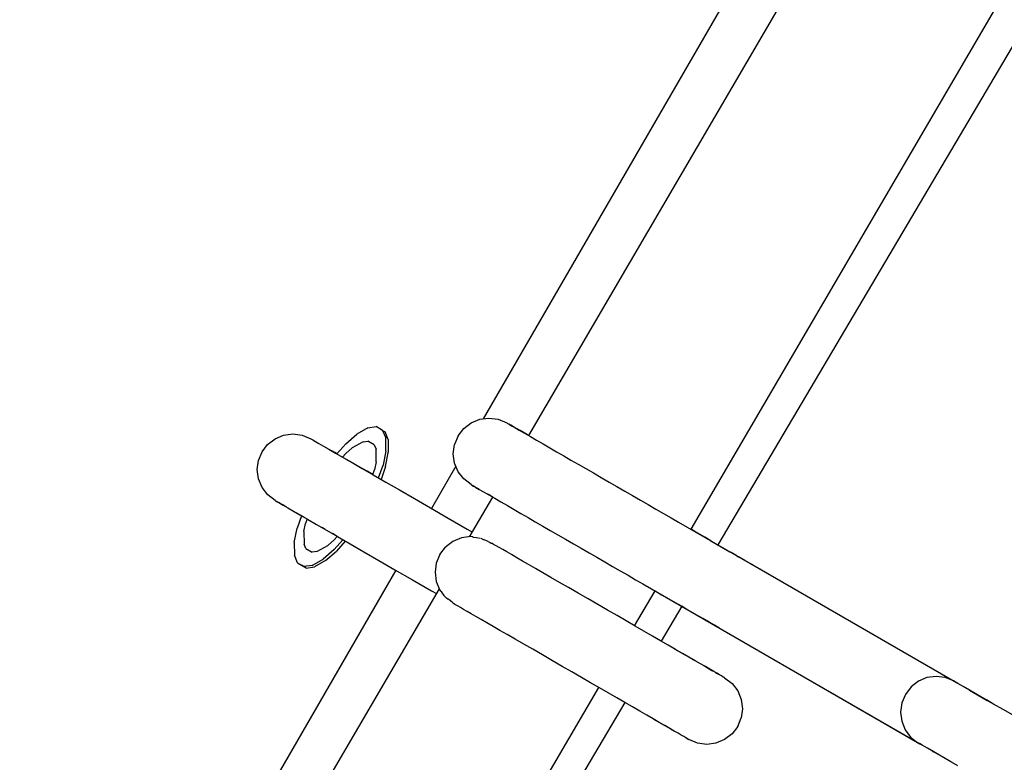
# Model space of a CAD drawing. Units: millimetres. Extents: x -3660 to 4288, y -2929 to 4557.
# Drawn here: x -24 to 80, y 673 to 751 of the extents above; entities that cross this region are included whole.
import ezdxf

# ---------------------------------------------------------------- set-up
doc = ezdxf.new("R2010")
doc.units = ezdxf.units.MM
doc.layers.add('_U+0421_U+043B_U+043E_U+0439 1', color=7, linetype='Continuous', true_color=0xffffff)

msp = doc.modelspace()

# ---------------------------------------------------------------- linework, layer by layer
at = {"layer": '_U+0421_U+043B_U+043E_U+0439 1', "color": 96, "true_color": 0x068706}
for points in [[(29.94, 707.25, 0), (74.44, 783.39, 0)], [(47.06, 697.37, 0), (88.8, 768.8, 0)], [(89.73, 763.14, 0), (49.89, 695.73, 0)], [(52.75, 756.79, 0), (25.14, 709.02, 0)], [(23.08, 707.99, 0), (23.86, 708.59, 0)], [(23.86, 708.59, 0), (24.77, 708.97, 0)], [(24.77, 708.97, 0), (25.74, 709.1, 0)], [(25.74, 709.1, 0), (26.71, 708.97, 0)], [(26.71, 708.97, 0), (27.62, 708.59, 0)], [(27.62, 708.59, 0), (27.71, 708.54, 0)], [(27.71, 708.54, 0), (27.88, 708.45, 0)], [(27.84, 708.47, 0), (27.8, 708.49, 0)], [(28.03, 708.35, 0), (27.84, 708.47, 0)], [(27.88, 708.45, 0), (28.13, 708.3, 0)], [(28.32, 708.19, 0), (28.06, 708.34, 0)], [(28.13, 708.3, 0), (28.49, 708.09, 0)], [(3.18, 706.92, 0), (4.09, 707.3, 0)], [(4.09, 707.3, 0), (5.06, 707.43, 0)], [(5.06, 707.43, 0), (6.04, 707.3, 0)], [(6.04, 707.3, 0), (6.95, 706.92, 0)], [(10.65, 706.4, 0), (11.82, 707.42, 0)], [(12.98, 708.07, 0), (11.82, 707.42, 0)], [(12.98, 708.07, 0), (13.84, 708.2, 0)], [(14.53, 707.8, 0), (13.84, 708.2, 0)], [(14.53, 707.8, 0), (14.78, 707.66, 0)], [(14.53, 707.8, 0), (14.85, 707, 0)], [(15.1, 706.85, 0), (14.78, 707.66, 0)], [(22.48, 707.22, 0), (23.08, 707.99, 0)], [(28.64, 708, 0), (28.32, 708.19, 0)], [(28.49, 708.09, 0), (28.94, 707.83, 0)], [(29.02, 707.78, 0), (28.64, 708, 0)], [(28.94, 707.83, 0), (29.49, 707.51, 0)], [(29.45, 707.54, 0), (29.02, 707.78, 0)], [(29.81, 707.33, 0), (29.45, 707.54, 0)], [(29.49, 707.51, 0), (30.12, 707.15, 0)], [(1.81, 705.55, 0), (2.4, 706.33, 0)], [(2.4, 706.33, 0), (3.18, 706.92, 0)], [(6.95, 706.92, 0), (7.01, 706.88, 0)], [(7.01, 706.88, 0), (7.18, 706.79, 0)], [(7.18, 706.79, 0), (7.44, 706.64, 0)], [(7.44, 706.64, 0), (7.81, 706.42, 0)], [(7.81, 706.42, 0), (8.28, 706.15, 0)], [(10.65, 706.4, 0), (9.71, 705.33, 0)], [(12.48, 706.61, 0), (11.32, 705.95, 0)], [(12.48, 706.61, 0), (12.97, 706.68, 0)], [(13.65, 706.28, 0), (12.97, 706.68, 0)], [(13.65, 706.28, 0), (13.83, 705.83, 0)], [(14.86, 705.66, 0), (14.85, 707, 0)], [(15.1, 706.85, 0), (15.12, 705.73, 0)], [(21.98, 705.34, 0), (22.11, 706.31, 0)], [(22.48, 707.22, 0), (22.11, 706.31, 0)], [(30.12, 707.15, 0), (30.77, 706.77, 0)], [(30.77, 706.77, 0), (31.45, 706.38, 0)], [(31.45, 706.38, 0), (32.16, 705.97, 0)], [(1.43, 704.64, 0), (1.81, 705.55, 0)], [(8.28, 706.15, 0), (8.87, 705.81, 0)], [(8.87, 705.81, 0), (9.56, 705.41, 0)], [(9.49, 705.46, 0), (9.18, 705.63, 0)], [(9.78, 705.29, 0), (9.49, 705.46, 0)], [(9.56, 705.41, 0), (10.38, 704.94, 0)], [(10.66, 705.38, 0), (10.31, 704.98, 0)], [(10.66, 705.38, 0), (11.32, 705.95, 0)], [(13.85, 704.49, 0), (13.83, 705.83, 0)], [(14.86, 705.66, 0), (14.57, 704.14, 0)], [(14.82, 703.99, 0), (15.1, 705.44, 0)], [(15.1, 705.44, 0), (15.12, 705.51, 0)], [(15.12, 705.72, 0), (15.12, 705.51, 0)], [(22.11, 704.36, 0), (21.98, 705.34, 0)], [(32.16, 705.97, 0), (32.88, 705.55, 0)], [(32.88, 705.55, 0), (33.63, 705.12, 0)], [(1.3, 703.67, 0), (1.43, 704.64, 0)], [(10.38, 704.94, 0), (11.31, 704.4, 0)], [(11.39, 704.36, 0), (10.7, 704.75, 0)], [(11.31, 704.4, 0), (12.36, 703.8, 0)], [(12.12, 703.94, 0), (11.39, 704.36, 0)], [(13.85, 704.49, 0), (13.68, 703.64, 0)], [(14.11, 702.79, 0), (14.57, 704.14, 0)], [(22.49, 703.45, 0), (22.11, 704.36, 0)], [(33.63, 705.12, 0), (34.39, 704.68, 0)], [(34.39, 704.68, 0), (35.17, 704.23, 0)], [(35.17, 704.23, 0), (35.97, 703.77, 0)], [(1.43, 702.69, 0), (1.3, 703.67, 0)], [(12.89, 703.49, 0), (12.12, 703.94, 0)], [(12.36, 703.8, 0), (13.54, 703.11, 0)], [(13.51, 703.14, 0), (12.89, 703.49, 0)], [(13.51, 703.14, 0), (13.68, 703.64, 0)], [(13.54, 703.11, 0), (14.85, 702.36, 0)], [(14.82, 703.99, 0), (14.36, 702.64, 0)], [(22.25, 704.02, 0), (19.68, 699.57, 0)], [(23.08, 702.68, 0), (22.49, 703.45, 0)], [(35.97, 703.77, 0), (36.77, 703.31, 0)], [(36.77, 703.31, 0), (37.59, 702.84, 0)], [(1.81, 701.79, 0), (1.43, 702.69, 0)], [(14.85, 702.36, 0), (16.3, 701.52, 0)], [(23.86, 702.08, 0), (23.08, 702.68, 0)], [(23.86, 702.08, 0), (23.95, 702.03, 0)], [(23.93, 702.04, 0), (23.88, 702.07, 0)], [(37.59, 702.84, 0), (38.41, 702.36, 0)], [(38.41, 702.36, 0), (39.24, 701.89, 0)], [(2.41, 701.01, 0), (1.81, 701.79, 0)], [(3.19, 700.41, 0), (2.41, 701.01, 0)], [(16.3, 701.52, 0), (17.88, 700.61, 0)], [(24.08, 701.95, 0), (23.93, 702.04, 0)], [(23.95, 702.03, 0), (24.12, 701.93, 0)], [(24.29, 701.83, 0), (24.08, 701.95, 0)], [(24.12, 701.93, 0), (24.37, 701.78, 0)], [(24.56, 701.68, 0), (24.29, 701.83, 0)], [(24.37, 701.78, 0), (24.72, 701.58, 0)], [(24.72, 701.59, 0), (24.56, 701.68, 0)], [(24.72, 701.58, 0), (25.18, 701.32, 0)], [(25.18, 701.32, 0), (25.73, 701, 0)], [(25.69, 701.03, 0), (25.39, 701.2, 0)], [(26.09, 700.79, 0), (25.69, 701.03, 0)], [(39.24, 701.89, 0), (40.06, 701.41, 0)], [(40.06, 701.41, 0), (40.89, 700.93, 0)], [(3.19, 700.41, 0), (3.25, 700.37, 0)], [(3.25, 700.37, 0), (3.42, 700.28, 0)], [(3.53, 700.21, 0), (3.35, 700.31, 0)], [(3.42, 700.28, 0), (3.68, 700.12, 0)], [(3.72, 700.1, 0), (3.53, 700.21, 0)], [(3.68, 700.12, 0), (4.05, 699.91, 0)], [(3.99, 699.94, 0), (3.72, 700.1, 0)], [(17.88, 700.61, 0), (19.59, 699.62, 0)], [(23.7, 696.58, 0), (26.15, 700.76, 0)], [(25.73, 701, 0), (26.36, 700.64, 0)], [(26.36, 700.64, 0), (27.01, 700.26, 0)], [(27.01, 700.26, 0), (27.69, 699.87, 0)], [(40.89, 700.93, 0), (41.72, 700.45, 0)], [(41.72, 700.45, 0), (42.54, 699.98, 0)], [(42.54, 699.98, 0), (43.36, 699.51, 0)], [(4.33, 699.75, 0), (3.99, 699.94, 0)], [(4.05, 699.91, 0), (4.52, 699.64, 0)], [(4.43, 699.69, 0), (4.33, 699.75, 0)], [(4.52, 699.64, 0), (5.11, 699.3, 0)], [(5.11, 699.3, 0), (5.8, 698.9, 0)], [(5.73, 698.94, 0), (5.49, 699.08, 0)], [(6.25, 698.64, 0), (5.73, 698.94, 0)], [(19.59, 699.62, 0), (21.45, 698.55, 0)], [(27.69, 699.87, 0), (28.39, 699.46, 0)], [(28.39, 699.46, 0), (29.12, 699.04, 0)], [(29.12, 699.04, 0), (29.87, 698.61, 0)], [(43.36, 699.51, 0), (44.17, 699.04, 0)], [(44.17, 699.04, 0), (44.97, 698.58, 0)], [(5.96, 698.81, 0), (5.51, 697.49, 0)], [(5.8, 698.9, 0), (6.62, 698.43, 0)], [(6.23, 697.14, 0), (6.4, 697.99, 0)], [(6.56, 698.46, 0), (6.4, 697.99, 0)], [(6.62, 698.43, 0), (7.55, 697.89, 0)], [(7.55, 697.89, 0), (8.6, 697.28, 0)], [(21.45, 698.55, 0), (23.46, 697.39, 0)], [(29.87, 698.61, 0), (30.63, 698.17, 0)], [(30.63, 698.17, 0), (31.41, 697.72, 0)], [(44.97, 698.58, 0), (45.75, 698.12, 0)], [(45.75, 698.12, 0), (75.04, 681.21, 0)], [(5.21, 695.97, 0), (5.51, 697.49, 0)], [(6.23, 697.14, 0), (6.24, 695.8, 0)], [(8.36, 697.43, 0), (8.14, 697.55, 0)], [(8.5, 697.34, 0), (8.36, 697.43, 0)], [(8.6, 697.28, 0), (9.78, 696.6, 0)], [(9.74, 696.63, 0), (9.24, 696.92, 0)], [(23.46, 697.39, 0), (24, 697.08, 0)], [(31.41, 697.72, 0), (32.21, 697.26, 0)], [(32.21, 697.26, 0), (33.01, 696.79, 0)], [(47.46, 697.14, 0), (47.06, 697.37, 0)], [(48.51, 696.53, 0), (47.46, 697.14, 0)], [(5.21, 695.97, 0), (5.22, 694.63, 0)], [(9.41, 696.25, 0), (8.76, 695.68, 0)], [(9.41, 696.25, 0), (9.74, 696.63, 0)], [(9.42, 695.23, 0), (10.34, 696.28, 0)], [(10.59, 696.13, 0), (9.68, 695.08, 0)], [(9.78, 696.6, 0), (11.09, 695.84, 0)], [(11.09, 695.84, 0), (12.54, 695.01, 0)], [(21.94, 696.09, 0), (21.16, 695.5, 0)], [(22.85, 696.47, 0), (21.94, 696.09, 0)], [(23.82, 696.6, 0), (22.85, 696.47, 0)], [(23.99, 696.58, 0), (23.82, 696.6, 0)], [(24.04, 696.57, 0), (23.96, 696.58, 0)], [(24.04, 696.57, 0), (24.09, 696.56, 0)], [(24.09, 696.56, 0), (24.43, 696.51, 0)], [(24.43, 696.52, 0), (24.81, 696.44, 0)], [(24.87, 696.43, 0), (25.12, 696.31, 0)], [(25.25, 696.25, 0), (25.12, 696.31, 0)], [(25.66, 696.07, 0), (25.25, 696.25, 0)], [(25.66, 696.07, 0), (25.88, 695.97, 0)], [(25.88, 695.97, 0), (25.99, 695.92, 0)], [(25.99, 695.92, 0), (26.05, 695.9, 0)], [(26.24, 695.78, 0), (26.04, 695.9, 0)], [(33.01, 696.79, 0), (33.83, 696.32, 0)], [(33.83, 696.32, 0), (34.65, 695.85, 0)], [(34.65, 695.85, 0), (35.47, 695.37, 0)], [(49.14, 696.17, 0), (48.51, 696.53, 0)], [(49.14, 696.17, 0), (51.14, 695.01, 0)], [(6.43, 695.35, 0), (6.24, 695.8, 0)], [(6.43, 695.35, 0), (7.11, 694.95, 0)], [(7.59, 695.02, 0), (7.11, 694.95, 0)], [(7.59, 695.02, 0), (8.76, 695.68, 0)], [(9.42, 695.23, 0), (8.26, 694.21, 0)], [(8.51, 694.07, 0), (9.68, 695.08, 0)], [(12.54, 695.01, 0), (14.12, 694.1, 0)], [(20.57, 694.72, 0), (21.16, 695.5, 0)], [(26.51, 695.63, 0), (26.24, 695.78, 0)], [(26.83, 695.44, 0), (26.51, 695.63, 0)], [(27.2, 695.23, 0), (26.83, 695.44, 0)], [(27.64, 694.98, 0), (27.2, 695.23, 0)], [(28.12, 694.7, 0), (27.64, 694.98, 0)], [(35.47, 695.37, 0), (36.3, 694.9, 0)], [(36.3, 694.9, 0), (37.13, 694.42, 0)], [(51.29, 694.93, 0), (51.14, 695.01, 0)], [(51.29, 694.93, 0), (51.14, 695.01, 0)], [(51.88, 694.59, 0), (51.29, 694.93, 0)], [(51.88, 694.59, 0), (51.29, 694.93, 0)], [(5.55, 693.83, 0), (5.22, 694.63, 0)], [(5.55, 693.83, 0), (6.23, 693.44, 0)], [(7.09, 693.56, 0), (8.26, 694.21, 0)], [(8.51, 694.07, 0), (7.34, 693.41, 0)], [(14.12, 694.1, 0), (15.83, 693.11, 0)], [(20.19, 693.81, 0), (20.06, 692.84, 0)], [(20.57, 694.72, 0), (20.19, 693.81, 0)], [(28.67, 694.38, 0), (28.12, 694.7, 0)], [(29.27, 694.03, 0), (28.67, 694.38, 0)], [(29.93, 693.65, 0), (29.27, 694.03, 0)], [(37.13, 694.42, 0), (37.96, 693.94, 0)], [(37.96, 693.94, 0), (38.78, 693.46, 0)], [(51.88, 694.59, 0), (52.06, 694.48, 0)], [(52.73, 694.1, 0), (52.06, 694.48, 0)], [(52.73, 694.1, 0), (52.06, 694.48, 0)], [(53.29, 693.77, 0), (52.73, 694.1, 0)], [(53.29, 693.77, 0), (52.73, 694.1, 0)], [(53.57, 693.61, 0), (53.29, 693.77, 0)], [(53.57, 693.61, 0), (53.29, 693.77, 0)], [(15.92, 693.06, 0), (-23.75, 624.43, 0)], [(6.48, 693.29, 0), (5.98, 693.58, 0)], [(7.09, 693.56, 0), (6.23, 693.44, 0)], [(6.48, 693.29, 0), (7.34, 693.41, 0)], [(15.83, 693.11, 0), (17.69, 692.03, 0)], [(20.06, 692.84, 0), (20.19, 691.86, 0)], [(30.65, 693.24, 0), (29.93, 693.65, 0)], [(31.43, 692.79, 0), (30.65, 693.24, 0)], [(32.27, 692.3, 0), (31.43, 692.79, 0)], [(38.78, 693.46, 0), (39.6, 692.99, 0)], [(39.6, 692.99, 0), (40.41, 692.53, 0)], [(53.57, 693.61, 0), (75.04, 681.21, 0)], [(17.69, 692.03, 0), (19.7, 690.88, 0)], [(20.19, 691.86, 0), (20.57, 690.96, 0)], [(33.17, 691.78, 0), (32.27, 692.3, 0)], [(34.13, 691.23, 0), (33.17, 691.78, 0)], [(40.41, 692.53, 0), (41.21, 692.06, 0)], [(41.21, 692.06, 0), (41.99, 691.61, 0)], [(-19.33, 622.93, 0), (20.51, 691.11, 0)], [(19.7, 690.88, 0), (20.2, 690.59, 0)], [(20.57, 690.96, 0), (20.64, 690.86, 0)], [(20.69, 690.8, 0), (20.62, 690.89, 0)], [(20.69, 690.8, 0), (20.82, 690.63, 0)], [(20.82, 690.63, 0), (20.91, 690.51, 0)], [(35.15, 690.64, 0), (34.13, 691.23, 0)], [(36.2, 690.03, 0), (35.15, 690.64, 0)], [(41.11, 687.2, 0), (43.26, 690.88, 0)], [(41.99, 691.61, 0), (71.18, 674.76, 0)], [(43.26, 690.88, 0), (43.94, 690.48, 0)], [(20.91, 690.51, 0), (21, 690.41, 0)], [(21, 690.41, 0), (21.19, 690.19, 0)], [(21.2, 690.18, 0), (21.25, 690.13, 0)], [(21.25, 690.13, 0), (21.43, 690, 0)], [(21.54, 689.92, 0), (21.44, 689.99, 0)], [(21.85, 689.7, 0), (21.55, 689.92, 0)], [(21.94, 689.63, 0), (21.85, 689.7, 0)], [(21.94, 689.63, 0), (22.2, 689.44, 0)], [(37.23, 689.44, 0), (36.2, 690.03, 0)], [(44.75, 690.02, 0), (43.94, 690.48, 0)], [(45.75, 689.44, 0), (44.75, 690.02, 0)], [(22.24, 689.42, 0), (22.3, 689.37, 0)], [(22.48, 689.27, 0), (22.3, 689.38, 0)], [(22.75, 689.12, 0), (22.48, 689.27, 0)], [(23.07, 688.93, 0), (22.75, 689.12, 0)], [(23.44, 688.71, 0), (23.07, 688.93, 0)], [(23.88, 688.46, 0), (23.44, 688.71, 0)], [(38.25, 688.85, 0), (37.23, 689.44, 0)], [(39.25, 688.27, 0), (38.25, 688.85, 0)], [(46.07, 689.26, 0), (43.9, 685.59, 0)], [(46.51, 689, 0), (45.75, 689.44, 0)], [(46.51, 689, 0), (46.07, 689.26, 0)], [(46.51, 689, 0), (48.27, 687.99, 0)], [(24.36, 688.18, 0), (23.88, 688.46, 0)], [(24.91, 687.87, 0), (24.36, 688.18, 0)], [(25.51, 687.52, 0), (24.91, 687.87, 0)], [(26.17, 687.14, 0), (25.51, 687.52, 0)], [(40.22, 687.71, 0), (39.25, 688.27, 0)], [(41.17, 687.16, 0), (40.22, 687.71, 0)], [(48.97, 687.58, 0), (48.3, 687.97, 0)], [(48.97, 687.58, 0), (48.3, 687.97, 0)], [(49.53, 687.26, 0), (48.97, 687.58, 0)], [(49.53, 687.26, 0), (48.97, 687.58, 0)], [(26.89, 686.72, 0), (26.17, 687.14, 0)], [(27.67, 686.27, 0), (26.89, 686.72, 0)], [(42.09, 686.63, 0), (41.17, 687.16, 0)], [(42.98, 686.12, 0), (42.09, 686.63, 0)], [(49.98, 687, 0), (49.53, 687.26, 0)], [(49.98, 687, 0), (49.53, 687.26, 0)], [(49.98, 687, 0), (71.15, 674.78, 0)], [(28.51, 685.79, 0), (27.67, 686.27, 0)], [(29.41, 685.27, 0), (28.51, 685.79, 0)], [(43.84, 685.63, 0), (42.98, 686.12, 0)], [(44.65, 685.15, 0), (43.84, 685.63, 0)], [(30.37, 684.72, 0), (29.41, 685.27, 0)], [(31.39, 684.13, 0), (30.37, 684.72, 0)], [(45.43, 684.71, 0), (44.65, 685.15, 0)], [(45.36, 684.75, 0), (46.23, 684.24, 0)], [(46.16, 684.28, 0), (45.43, 684.71, 0)], [(32.44, 683.52, 0), (31.39, 684.13, 0)], [(33.47, 682.92, 0), (32.44, 683.52, 0)], [(46.84, 683.89, 0), (46.16, 684.28, 0)], [(46.23, 684.24, 0), (47.17, 683.7, 0)], [(47.48, 683.52, 0), (46.84, 683.89, 0)], [(47.17, 683.7, 0), (47.32, 683.61, 0)], [(48.06, 683.19, 0), (47.48, 683.52, 0)], [(34.49, 682.34, 0), (33.47, 682.92, 0)], [(35.49, 681.76, 0), (34.49, 682.34, 0)], [(48.58, 682.89, 0), (48.06, 683.19, 0)], [(48.29, 683.05, 0), (48.68, 682.83, 0)], [(49.05, 682.62, 0), (48.58, 682.89, 0)], [(48.68, 682.83, 0), (49.26, 682.49, 0)], [(49.45, 682.38, 0), (49.05, 682.62, 0)], [(49.26, 682.49, 0), (49.32, 682.46, 0)], [(49.79, 682.19, 0), (49.45, 682.38, 0)], [(36.46, 681.2, 0), (35.49, 681.76, 0)], [(49.63, 682.28, 0), (49.73, 682.22, 0)], [(49.73, 682.22, 0), (49.89, 682.13, 0)], [(50.06, 682.03, 0), (49.79, 682.19, 0)], [(50.26, 681.92, 0), (50.06, 682.03, 0)], [(50.46, 681.8, 0), (50.26, 681.92, 0)], [(50.57, 681.74, 0), (50.46, 681.8, 0)], [(50.55, 681.75, 0), (50.6, 681.72, 0)], [(50.6, 681.72, 0), (51.38, 681.12, 0)], [(71.04, 681.35, 0), (70.27, 680.75, 0)], [(71.94, 681.73, 0), (71.04, 681.35, 0)], [(72.9, 681.87, 0), (71.94, 681.73, 0)], [(73.85, 681.75, 0), (72.9, 681.87, 0)], [(74.74, 681.39, 0), (73.85, 681.75, 0)], [(75.19, 681.13, 0), (74.74, 681.39, 0)], [(-2.22, 613.05, 0), (37.32, 680.71, 0)], [(37.41, 680.65, 0), (36.46, 681.2, 0)], [(38.33, 680.12, 0), (37.41, 680.65, 0)], [(51.38, 681.12, 0), (51.98, 680.34, 0)], [(51.98, 680.34, 0), (52.35, 679.44, 0)], [(70.27, 680.75, 0), (69.67, 679.97, 0)], [(75.19, 681.13, 0), (75.09, 681.19, 0)], [(75.75, 680.8, 0), (75.19, 681.13, 0)], [(75.75, 680.8, 0), (75.19, 681.13, 0)], [(76.42, 680.42, 0), (75.75, 680.8, 0)], [(76.42, 680.42, 0), (75.75, 680.8, 0)], [(76.42, 680.42, 0), (78.3, 679.33, 0)], [(77.19, 679.97, 0), (76.42, 680.42, 0)], [(76.45, 680.4, 0), (78.21, 679.39, 0)], [(39.22, 679.61, 0), (38.33, 680.12, 0)], [(40.08, 679.11, 0), (39.22, 679.61, 0)], [(52.35, 679.44, 0), (52.48, 678.46, 0)], [(69.67, 679.97, 0), (69.3, 679.07, 0)], [(78.04, 679.48, 0), (77.19, 679.97, 0)], [(78.97, 678.95, 0), (78.04, 679.48, 0)], [(78.97, 678.95, 0), (78.21, 679.39, 0)], [(40.07, 679.11, 0), (0.2, 611.65, 0)], [(40.89, 678.64, 0), (40.08, 679.11, 0)], [(41.67, 678.19, 0), (40.89, 678.64, 0)], [(42.4, 677.77, 0), (41.67, 678.19, 0)], [(52.48, 678.46, 0), (52.35, 677.49, 0)], [(69.3, 679.07, 0), (69.16, 678.1, 0)], [(79.97, 678.37, 0), (78.97, 678.95, 0)], [(79.97, 678.37, 0), (78.97, 678.95, 0)], [(81.02, 677.76, 0), (79.97, 678.37, 0)], [(80.23, 678.22, 0), (79.97, 678.37, 0)], [(43.08, 677.38, 0), (42.4, 677.77, 0)], [(43.71, 677.01, 0), (43.08, 677.38, 0)], [(43.09, 677.37, 0), (43.41, 677.19, 0)], [(43.41, 677.19, 0), (44.22, 676.72, 0)], [(51.98, 676.58, 0), (52.35, 677.49, 0)], [(69.16, 678.1, 0), (69.28, 677.13, 0)], [(69.28, 677.13, 0), (69.64, 676.23, 0)], [(44.3, 676.68, 0), (43.71, 677.01, 0)], [(44.22, 676.72, 0), (44.91, 676.32, 0)], [(44.82, 676.37, 0), (44.3, 676.68, 0)], [(45.29, 676.1, 0), (44.82, 676.37, 0)], [(44.91, 676.32, 0), (45.06, 676.23, 0)], [(45.69, 675.87, 0), (45.29, 676.1, 0)], [(51.98, 676.58, 0), (51.38, 675.8, 0)], [(69.64, 676.23, 0), (70.22, 675.46, 0)], [(46.03, 675.68, 0), (45.69, 675.87, 0)], [(46.3, 675.52, 0), (46.03, 675.68, 0)], [(46.5, 675.4, 0), (46.3, 675.52, 0)], [(46.48, 675.41, 0), (46.6, 675.34, 0)], [(46.7, 675.29, 0), (46.5, 675.4, 0)], [(46.6, 675.34, 0), (46.77, 675.25, 0)], [(46.81, 675.22, 0), (46.7, 675.29, 0)], [(46.77, 675.25, 0), (46.84, 675.21, 0)], [(47.74, 674.83, 0), (46.84, 675.21, 0)], [(50.6, 675.21, 0), (49.69, 674.83, 0)], [(51.38, 675.8, 0), (50.6, 675.21, 0)], [(70.22, 675.46, 0), (70.98, 674.87, 0)], [(48.72, 674.7, 0), (47.74, 674.83, 0)], [(49.69, 674.83, 0), (48.72, 674.7, 0)], [(71.43, 674.62, 0), (70.98, 674.87, 0)], [(71.43, 674.62, 0), (71.15, 674.78, 0)], [(71.99, 674.29, 0), (71.43, 674.62, 0)], [(71.99, 674.29, 0), (71.43, 674.62, 0)], [(72.66, 673.9, 0), (71.99, 674.29, 0)], [(72.65, 673.91, 0), (71.99, 674.29, 0)], [(72.48, 674.01, 0), (72.66, 673.9, 0)], [(73.43, 673.46, 0), (72.66, 673.9, 0)], [(73.43, 673.46, 0), (72.69, 673.89, 0)], [(74.28, 672.97, 0), (73.43, 673.46, 0)], [(74.28, 672.97, 0), (73.43, 673.46, 0)], [(75.21, 672.43, 0), (74.28, 672.97, 0)], [(74.45, 672.87, 0), (74.28, 672.97, 0)]]:
    msp.add_polyline3d(points, dxfattribs=at)

doc.saveas('drawing.dxf')
